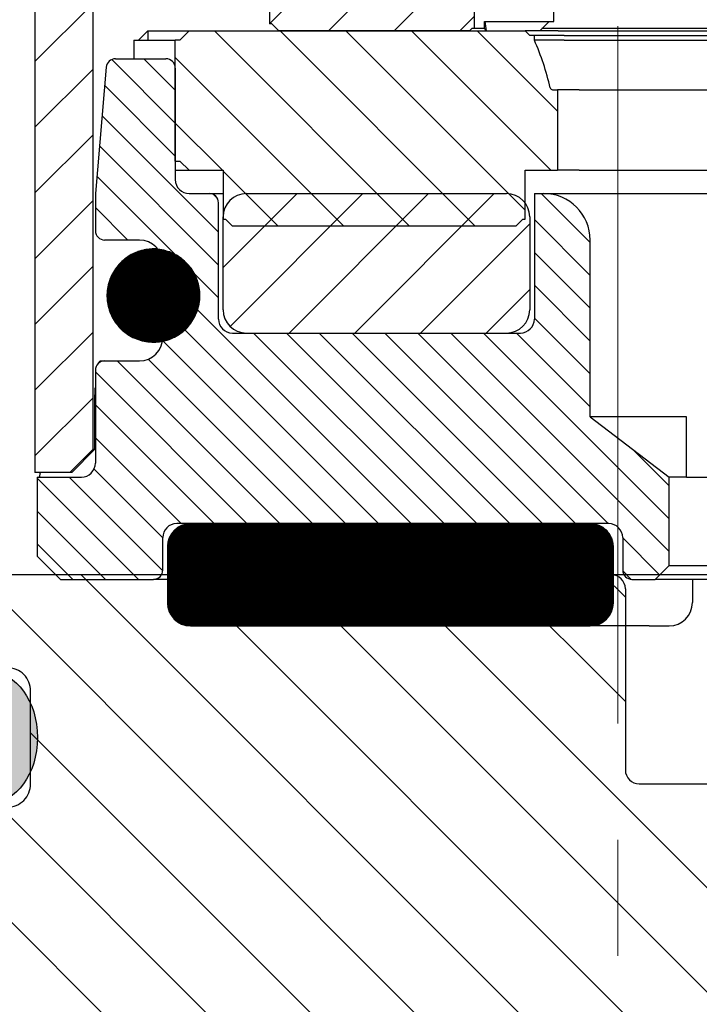
# Paper-space layout '布局1' of a CAD drawing. Extents: x -1663 to 512, y -38 to 536.
# Drawn here: x 399 to 414, y 327 to 348 of the extents above; entities that cross this region are included whole.
import ezdxf

# ---------------------------------------------------------------- set-up
doc = ezdxf.new("R2010")
doc.units = 0
doc.header["$LTSCALE"] = 2.5
for name, pattern in [('CENTER2', [1.125, 0.75, -0.125, 0.125, -0.125]), ('PHANTOM', [12.7, 6.35, -1.27, 1.27, -1.27, 1.27, -1.27]), ('PHANTOM2', [1.25, 0.625, -0.125, 0.125, -0.125, 0.125, -0.125])]:
    doc.linetypes.add(name, pattern=pattern)
doc.layers.get('0').update_dxf_attribs({"linetype": 'CONTINUOUS'})
for name, color, linetype, lineweight in [('AM_0', 7, 'CONTINUOUS', 25), ('AM_4', 7, 'PHANTOM2', 13), ('AM_5', 7, 'PHANTOM', 13), ('AM_6', 7, 'CONTINUOUS', 13), ('AM_8', 6, 'CONTINUOUS', 13)]:
    doc.layers.add(name, color=color, linetype=linetype, lineweight=lineweight)
pattern_1 = [(45, (0, 0), (-0.7071068, 0.7071068), [])]
pattern_2 = [(135, (0, 0), (-0.00707106781, -0.00707106781), [])]

# ---------------------------------------------------------------- blocks, each defined once
blk = doc.blocks.new('9A510Y')
at = {"layer": 'AM_8', "linetype": 'Continuous', "lineweight": 13}
h = blk.add_hatch(dxfattribs=at)
h.set_pattern_fill('ANSI31', color=6, scale=0.5, angle=90, style=0)
edge = h.paths.add_edge_path(flags=0)
edge.add_spline(control_points=[(1130.83, 614.777), (1130.854, 614.777), (1130.879, 614.78), (1130.903, 614.786), (1130.935, 614.794), (1130.967, 614.808), (1130.995, 614.827), (1131.023, 614.845), (1131.048, 614.869), (1131.068, 614.896), (1131.089, 614.922), (1131.105, 614.953), (1131.115, 614.985), (1131.125, 615.015), (1131.13, 615.046), (1131.13, 615.077)], knot_values=[0.000229, 0.000229, 0.000229, 0.000229, 0.000302, 0.000302, 0.000302, 0.000403, 0.000403, 0.000403, 0.000504, 0.000504, 0.000504, 0.000604, 0.000604, 0.000604, 0.000698, 0.000698, 0.000698, 0.000698], weights=[1, 1, 1, 1, 1, 1, 1, 1, 1, 1, 1, 1, 1, 1, 1, 1], degree=3, periodic=0)
edge.add_line((1131.13, 615.077), (1131.13, 618.977))
edge.add_spline(control_points=[(1131.13, 618.977), (1131.13, 618.994), (1131.131, 619.012), (1131.134, 619.029), (1131.138, 619.049), (1131.143, 619.07), (1131.151, 619.089), (1131.164, 619.12), (1131.182, 619.15), (1131.204, 619.175), (1131.226, 619.2), (1131.253, 619.222), (1131.282, 619.239), (1131.312, 619.255), (1131.344, 619.267), (1131.377, 619.273), (1131.394, 619.276), (1131.412, 619.277), (1131.43, 619.277)], knot_values=[0.00184, 0.00184, 0.00184, 0.00184, 0.001892, 0.001892, 0.001892, 0.001955, 0.001955, 0.001955, 0.002057, 0.002057, 0.002057, 0.002158, 0.002158, 0.002158, 0.00226, 0.00226, 0.00226, 0.002313, 0.002313, 0.002313, 0.002313], weights=[1, 1, 1, 1, 1, 1, 1, 1, 1, 1, 1, 1, 1, 1, 1, 1, 1, 1, 1], degree=3, periodic=0)
edge.add_line((1131.43, 619.277), (1132.93, 619.277))
edge.add_line((1132.93, 619.277), (1135.33, 619.277))
edge.add_spline(control_points=[(1135.33, 619.277), (1135.334, 619.277), (1135.338, 619.277), (1135.342, 619.277), (1135.398, 619.276), (1135.455, 619.265), (1135.507, 619.245), (1135.559, 619.225), (1135.609, 619.196), (1135.652, 619.16), (1135.695, 619.124), (1135.732, 619.08), (1135.76, 619.032), (1135.789, 618.984), (1135.809, 618.93), (1135.82, 618.875), (1135.827, 618.843), (1135.83, 618.81), (1135.83, 618.777)], knot_values=[0.000601, 0.000601, 0.000601, 0.000601, 0.000613, 0.000613, 0.000613, 0.000783, 0.000783, 0.000783, 0.000952, 0.000952, 0.000952, 0.001121, 0.001121, 0.001121, 0.001291, 0.001291, 0.001291, 0.001389, 0.001389, 0.001389, 0.001389], weights=[1, 1, 1, 1, 1, 1, 1, 1, 1, 1, 1, 1, 1, 1, 1, 1, 1, 1, 1], degree=3, periodic=0)
edge.add_line((1135.83, 618.777), (1135.83, 617.777))
edge.add_spline(control_points=[(1135.83, 617.777), (1135.83, 617.747), (1135.827, 617.716), (1135.821, 617.685), (1135.811, 617.63), (1135.791, 617.576), (1135.763, 617.528), (1135.735, 617.479), (1135.699, 617.435), (1135.656, 617.399), (1135.614, 617.362), (1135.564, 617.332), (1135.512, 617.312), (1135.46, 617.291), (1135.404, 617.28), (1135.348, 617.278), (1135.342, 617.277), (1135.336, 617.277), (1135.33, 617.277)], knot_values=[0.002045, 0.002045, 0.002045, 0.002045, 0.002137, 0.002137, 0.002137, 0.002307, 0.002307, 0.002307, 0.002476, 0.002476, 0.002476, 0.002645, 0.002645, 0.002645, 0.002815, 0.002815, 0.002815, 0.002833, 0.002833, 0.002833, 0.002833], weights=[1, 1, 1, 1, 1, 1, 1, 1, 1, 1, 1, 1, 1, 1, 1, 1, 1, 1, 1], degree=3, periodic=0)
edge.add_line((1135.33, 617.277), (1134.53, 617.277))
edge.add_spline(control_points=[(1134.53, 617.277), (1134.498, 617.277), (1134.466, 617.274), (1134.434, 617.268), (1134.379, 617.257), (1134.325, 617.237), (1134.277, 617.209), (1134.229, 617.18), (1134.185, 617.143), (1134.149, 617.101), (1134.112, 617.058), (1134.083, 617.009), (1134.063, 616.956), (1134.05, 616.924), (1134.041, 616.889), (1134.036, 616.855), (1134.032, 616.829), (1134.03, 616.803), (1134.03, 616.777)], knot_values=[0.002423, 0.002423, 0.002423, 0.002423, 0.002518, 0.002518, 0.002518, 0.002686, 0.002686, 0.002686, 0.002854, 0.002854, 0.002854, 0.003022, 0.003022, 0.003022, 0.003126, 0.003126, 0.003126, 0.003204, 0.003204, 0.003204, 0.003204], weights=[1, 1, 1, 1, 1, 1, 1, 1, 1, 1, 1, 1, 1, 1, 1, 1, 1, 1, 1], degree=3, periodic=0)
edge.add_line((1134.03, 616.777), (1134.03, 614.777))
edge.add_spline(control_points=[(1134.03, 614.777), (1134.03, 614.751), (1134.032, 614.725), (1134.036, 614.7), (1134.044, 614.644), (1134.063, 614.59), (1134.089, 614.541), (1134.116, 614.491), (1134.151, 614.446), (1134.192, 614.408), (1134.234, 614.37), (1134.282, 614.339), (1134.334, 614.317), (1134.385, 614.295), (1134.441, 614.282), (1134.497, 614.278), (1134.508, 614.278), (1134.519, 614.277), (1134.53, 614.277)], knot_values=[0.003049, 0.003049, 0.003049, 0.003049, 0.003126, 0.003126, 0.003126, 0.003294, 0.003294, 0.003294, 0.003462, 0.003462, 0.003462, 0.00363, 0.00363, 0.00363, 0.003798, 0.003798, 0.003798, 0.00383, 0.00383, 0.00383, 0.00383], weights=[1, 1, 1, 1, 1, 1, 1, 1, 1, 1, 1, 1, 1, 1, 1, 1, 1, 1, 1], degree=3, periodic=0)
edge.add_line((1134.53, 614.277), (1135.33, 614.277))
edge.add_spline(control_points=[(1135.33, 614.277), (1135.334, 614.277), (1135.338, 614.277), (1135.342, 614.277), (1135.398, 614.276), (1135.455, 614.265), (1135.507, 614.245), (1135.559, 614.225), (1135.609, 614.196), (1135.652, 614.16), (1135.695, 614.124), (1135.732, 614.08), (1135.76, 614.032), (1135.789, 613.984), (1135.809, 613.93), (1135.82, 613.875), (1135.827, 613.843), (1135.83, 613.81), (1135.83, 613.777)], knot_values=[0.000601, 0.000601, 0.000601, 0.000601, 0.000613, 0.000613, 0.000613, 0.000783, 0.000783, 0.000783, 0.000952, 0.000952, 0.000952, 0.001121, 0.001121, 0.001121, 0.001291, 0.001291, 0.001291, 0.001389, 0.001389, 0.001389, 0.001389], weights=[1, 1, 1, 1, 1, 1, 1, 1, 1, 1, 1, 1, 1, 1, 1, 1, 1, 1, 1], degree=3, periodic=0)
edge.add_line((1135.83, 613.777), (1135.83, 612.777))
edge.add_spline(control_points=[(1135.83, 612.777), (1135.83, 612.772), (1135.83, 612.768), (1135.83, 612.763), (1135.828, 612.707), (1135.817, 612.65), (1135.797, 612.598), (1135.785, 612.569), (1135.771, 612.541), (1135.755, 612.514)], knot_values=[0.001954, 0.001954, 0.001954, 0.001954, 0.001968, 0.001968, 0.001968, 0.002137, 0.002137, 0.002137, 0.002232, 0.002232, 0.002232, 0.002232], weights=[1, 1, 1, 1, 1, 1, 1, 1, 1, 1], degree=3, periodic=0)
edge.add_spline(control_points=[(1135.755, 612.514), (1135.731, 612.475), (1135.712, 612.433), (1135.699, 612.389), (1135.69, 612.355), (1135.683, 612.32), (1135.681, 612.285), (1135.68, 612.274), (1135.68, 612.262), (1135.68, 612.251)], knot_values=[0.002885, 0.002885, 0.002885, 0.002885, 0.003022, 0.003022, 0.003022, 0.003126, 0.003126, 0.003126, 0.003161, 0.003161, 0.003161, 0.003161], weights=[1, 1, 1, 1, 1, 1, 1, 1, 1, 1], degree=3, periodic=0)
edge.add_line((1135.68, 612.251), (1135.68, 604.577))
edge.add_spline(control_points=[(1135.68, 604.577), (1135.68, 604.571), (1135.68, 604.564), (1135.679, 604.558), (1135.677, 604.524), (1135.669, 604.491), (1135.656, 604.46), (1135.643, 604.429), (1135.624, 604.4), (1135.601, 604.375), (1135.579, 604.35), (1135.552, 604.329), (1135.522, 604.313), (1135.492, 604.297), (1135.46, 604.286), (1135.427, 604.281), (1135.411, 604.279), (1135.395, 604.277), (1135.38, 604.277)], knot_values=[0.001161, 0.001161, 0.001161, 0.001161, 0.001181, 0.001181, 0.001181, 0.001282, 0.001282, 0.001282, 0.001384, 0.001384, 0.001384, 0.001486, 0.001486, 0.001486, 0.001587, 0.001587, 0.001587, 0.001635, 0.001635, 0.001635, 0.001635], weights=[1, 1, 1, 1, 1, 1, 1, 1, 1, 1, 1, 1, 1, 1, 1, 1, 1, 1, 1], degree=3, periodic=0)
edge.add_line((1135.38, 604.277), (1128.43, 604.277))
edge.add_arc((1128.43, 603.777), 0.5, 90, 180)
edge.add_line((1127.93, 603.777), (1127.93, 602.777))
edge.add_arc((1127.63, 602.777), 0.3, 270, 360, ccw=False)
edge.add_line((1127.63, 602.477), (1116.436, 602.477))
edge.add_spline(control_points=[(1116.436, 602.477), (1116.404, 602.477), (1116.373, 602.478), (1116.341, 602.48)], knot_values=[0.002622, 0.002622, 0.002622, 0.002622, 0.002718, 0.002718, 0.002718, 0.002718], weights=[1, 1, 1, 1], degree=3, periodic=0)
edge.add_spline(control_points=[(1116.341, 602.48), (1116.193, 602.49), (1116.043, 602.514), (1115.903, 602.563), (1115.865, 602.576), (1115.828, 602.592), (1115.792, 602.61), (1115.749, 602.632), (1115.708, 602.657), (1115.672, 602.689), (1115.661, 602.699), (1115.65, 602.71), (1115.641, 602.722), (1115.631, 602.734), (1115.622, 602.747), (1115.617, 602.762), (1115.616, 602.767), (1115.614, 602.772), (1115.614, 602.777)], knot_values=[0.000028, 0.000028, 0.000028, 0.000028, 0.000474, 0.000474, 0.000474, 0.000593, 0.000593, 0.000593, 0.000735, 0.000735, 0.000735, 0.00078, 0.00078, 0.00078, 0.000826, 0.000826, 0.000826, 0.000842, 0.000842, 0.000842, 0.000842], weights=[1, 1, 1, 1, 1, 1, 1, 1, 1, 1, 1, 1, 1, 1, 1, 1, 1, 1, 1], degree=3, periodic=0)
edge.add_line((1115.614, 602.777), (1115.614, 603.777))
edge.add_spline(control_points=[(1115.614, 603.777), (1115.614, 603.828), (1115.604, 603.88), (1115.586, 603.927), (1115.569, 603.97), (1115.545, 604.011), (1115.516, 604.047), (1115.484, 604.086), (1115.446, 604.12), (1115.405, 604.149), (1115.344, 604.191), (1115.273, 604.222), (1115.201, 604.243), (1115.151, 604.257), (1115.099, 604.266), (1115.047, 604.271)], knot_values=[0, 0, 0, 0, 0.000153, 0.000153, 0.000153, 0.000291, 0.000291, 0.000291, 0.00044, 0.00044, 0.00044, 0.000665, 0.000665, 0.000665, 0.00082, 0.00082, 0.00082, 0.00082], weights=[1, 1, 1, 1, 1, 1, 1, 1, 1, 1, 1, 1, 1, 1, 1, 1], degree=3, periodic=0)
edge.add_spline(control_points=[(1115.047, 604.271), (1115.003, 604.275), (1114.958, 604.277), (1114.913, 604.277)], knot_values=[0.003242, 0.003242, 0.003242, 0.003242, 0.003378, 0.003378, 0.003378, 0.003378], weights=[1, 1, 1, 1], degree=3, periodic=0)
edge.add_line((1114.913, 604.277), (1107.48, 604.277))
edge.add_spline(control_points=[(1107.48, 604.277), (1107.453, 604.277), (1107.426, 604.281), (1107.4, 604.288), (1107.368, 604.297), (1107.337, 604.312), (1107.309, 604.331), (1107.292, 604.343), (1107.276, 604.357), (1107.261, 604.372), (1107.238, 604.396), (1107.219, 604.425), (1107.206, 604.456), (1107.192, 604.487), (1107.183, 604.52), (1107.181, 604.553), (1107.18, 604.561), (1107.18, 604.569), (1107.18, 604.577)], knot_values=[0.001709, 0.001709, 0.001709, 0.001709, 0.001791, 0.001791, 0.001791, 0.001892, 0.001892, 0.001892, 0.001955, 0.001955, 0.001955, 0.002057, 0.002057, 0.002057, 0.002158, 0.002158, 0.002158, 0.002182, 0.002182, 0.002182, 0.002182], weights=[1, 1, 1, 1, 1, 1, 1, 1, 1, 1, 1, 1, 1, 1, 1, 1, 1, 1, 1], degree=3, periodic=0)
edge.add_line((1107.18, 604.577), (1107.18, 612.251))
edge.add_spline(control_points=[(1107.18, 612.251), (1107.18, 612.262), (1107.179, 612.274), (1107.179, 612.285), (1107.175, 612.341), (1107.161, 612.397), (1107.139, 612.448), (1107.129, 612.471), (1107.118, 612.493), (1107.105, 612.514)], knot_values=[0.003092, 0.003092, 0.003092, 0.003092, 0.003126, 0.003126, 0.003126, 0.003294, 0.003294, 0.003294, 0.003368, 0.003368, 0.003368, 0.003368], weights=[1, 1, 1, 1, 1, 1, 1, 1, 1, 1], degree=3, periodic=0)
edge.add_spline(control_points=[(1107.105, 612.514), (1107.082, 612.551), (1107.064, 612.591), (1107.051, 612.632), (1107.037, 612.679), (1107.03, 612.728), (1107.03, 612.777)], knot_values=[0.000144, 0.000144, 0.000144, 0.000144, 0.000274, 0.000274, 0.000274, 0.000422, 0.000422, 0.000422, 0.000422], weights=[1, 1, 1, 1, 1, 1, 1], degree=3, periodic=0)
edge.add_line((1107.03, 612.777), (1107.03, 613.777))
edge.add_spline(control_points=[(1107.03, 613.777), (1107.03, 613.804), (1107.032, 613.83), (1107.036, 613.856), (1107.042, 613.891), (1107.051, 613.925), (1107.064, 613.958), (1107.084, 614.01), (1107.113, 614.059), (1107.15, 614.102), (1107.186, 614.145), (1107.23, 614.181), (1107.279, 614.21), (1107.327, 614.238), (1107.381, 614.258), (1107.436, 614.268), (1107.467, 614.274), (1107.498, 614.277), (1107.53, 614.277)], knot_values=[0.003074, 0.003074, 0.003074, 0.003074, 0.003154, 0.003154, 0.003154, 0.003259, 0.003259, 0.003259, 0.003428, 0.003428, 0.003428, 0.003597, 0.003597, 0.003597, 0.003767, 0.003767, 0.003767, 0.003862, 0.003862, 0.003862, 0.003862], weights=[1, 1, 1, 1, 1, 1, 1, 1, 1, 1, 1, 1, 1, 1, 1, 1, 1, 1, 1], degree=3, periodic=0)
edge.add_line((1107.53, 614.277), (1108.33, 614.277))
edge.add_spline(control_points=[(1108.33, 614.277), (1108.384, 614.277), (1108.439, 614.286), (1108.49, 614.304), (1108.543, 614.322), (1108.594, 614.349), (1108.638, 614.384), (1108.682, 614.418), (1108.721, 614.461), (1108.751, 614.508), (1108.781, 614.555), (1108.804, 614.608), (1108.816, 614.662), (1108.825, 614.7), (1108.83, 614.739), (1108.83, 614.777)], knot_values=[0.000509, 0.000509, 0.000509, 0.000509, 0.000672, 0.000672, 0.000672, 0.000839, 0.000839, 0.000839, 0.001007, 0.001007, 0.001007, 0.001175, 0.001175, 0.001175, 0.001291, 0.001291, 0.001291, 0.001291], weights=[1, 1, 1, 1, 1, 1, 1, 1, 1, 1, 1, 1, 1, 1, 1, 1], degree=3, periodic=0)
edge.add_line((1108.83, 614.777), (1108.83, 616.777))
edge.add_spline(control_points=[(1108.83, 616.777), (1108.83, 616.787), (1108.83, 616.796), (1108.829, 616.806), (1108.826, 616.861), (1108.813, 616.918), (1108.792, 616.969), (1108.77, 617.021), (1108.739, 617.07), (1108.702, 617.111), (1108.665, 617.153), (1108.62, 617.189), (1108.57, 617.216), (1108.521, 617.243), (1108.467, 617.261), (1108.412, 617.271), (1108.385, 617.275), (1108.357, 617.277), (1108.33, 617.277)], knot_values=[0.001651, 0.001651, 0.001651, 0.001651, 0.001679, 0.001679, 0.001679, 0.001847, 0.001847, 0.001847, 0.002015, 0.002015, 0.002015, 0.002183, 0.002183, 0.002183, 0.00235, 0.00235, 0.00235, 0.002432, 0.002432, 0.002432, 0.002432], weights=[1, 1, 1, 1, 1, 1, 1, 1, 1, 1, 1, 1, 1, 1, 1, 1, 1, 1, 1], degree=3, periodic=0)
edge.add_line((1108.33, 617.277), (1107.53, 617.277))
edge.add_spline(control_points=[(1107.53, 617.277), (1107.519, 617.277), (1107.509, 617.278), (1107.499, 617.278), (1107.443, 617.282), (1107.387, 617.295), (1107.335, 617.317), (1107.284, 617.339), (1107.235, 617.37), (1107.194, 617.407), (1107.152, 617.445), (1107.117, 617.49), (1107.09, 617.539), (1107.064, 617.588), (1107.045, 617.643), (1107.036, 617.698), (1107.032, 617.724), (1107.03, 617.751), (1107.03, 617.777)], knot_values=[0.002445, 0.002445, 0.002445, 0.002445, 0.002476, 0.002476, 0.002476, 0.002645, 0.002645, 0.002645, 0.002815, 0.002815, 0.002815, 0.002984, 0.002984, 0.002984, 0.003154, 0.003154, 0.003154, 0.003233, 0.003233, 0.003233, 0.003233], weights=[1, 1, 1, 1, 1, 1, 1, 1, 1, 1, 1, 1, 1, 1, 1, 1, 1, 1, 1], degree=3, periodic=0)
edge.add_line((1107.03, 617.777), (1107.03, 618.777))
edge.add_spline(control_points=[(1107.03, 618.777), (1107.03, 618.804), (1107.032, 618.83), (1107.036, 618.856), (1107.042, 618.891), (1107.051, 618.925), (1107.064, 618.958), (1107.084, 619.01), (1107.113, 619.059), (1107.15, 619.102), (1107.186, 619.145), (1107.23, 619.181), (1107.279, 619.21), (1107.327, 619.238), (1107.381, 619.258), (1107.436, 619.268), (1107.467, 619.274), (1107.498, 619.277), (1107.53, 619.277)], knot_values=[0.003074, 0.003074, 0.003074, 0.003074, 0.003154, 0.003154, 0.003154, 0.003259, 0.003259, 0.003259, 0.003428, 0.003428, 0.003428, 0.003597, 0.003597, 0.003597, 0.003767, 0.003767, 0.003767, 0.003862, 0.003862, 0.003862, 0.003862], weights=[1, 1, 1, 1, 1, 1, 1, 1, 1, 1, 1, 1, 1, 1, 1, 1, 1, 1, 1], degree=3, periodic=0)
edge.add_line((1107.53, 619.277), (1111.83, 619.277))
edge.add_line((1111.83, 619.277), (1121.33, 619.277))
edge.add_spline(control_points=[(1121.33, 619.277), (1121.361, 619.277), (1121.392, 619.272), (1121.421, 619.263), (1121.453, 619.253), (1121.484, 619.237), (1121.511, 619.217), (1121.537, 619.197), (1121.561, 619.171), (1121.58, 619.143), (1121.598, 619.115), (1121.612, 619.084), (1121.621, 619.051), (1121.627, 619.027), (1121.63, 619.002), (1121.63, 618.977)], knot_values=[0.000173, 0.000173, 0.000173, 0.000173, 0.000266, 0.000266, 0.000266, 0.000368, 0.000368, 0.000368, 0.00047, 0.00047, 0.00047, 0.000571, 0.000571, 0.000571, 0.000646, 0.000646, 0.000646, 0.000646], weights=[1, 1, 1, 1, 1, 1, 1, 1, 1, 1, 1, 1, 1, 1, 1, 1], degree=3, periodic=0)
edge.add_line((1121.63, 618.977), (1121.63, 615.077))
edge.add_spline(control_points=[(1121.63, 615.077), (1121.63, 615.076), (1121.63, 615.074), (1121.63, 615.072), (1121.631, 615.039), (1121.637, 615.005), (1121.649, 614.973), (1121.656, 614.954), (1121.665, 614.935), (1121.676, 614.917), (1121.694, 614.888), (1121.718, 614.863), (1121.744, 614.842), (1121.77, 614.821), (1121.801, 614.805), (1121.832, 614.794), (1121.863, 614.783), (1121.897, 614.777), (1121.93, 614.777)], knot_values=[0.001708, 0.001708, 0.001708, 0.001708, 0.001712, 0.001712, 0.001712, 0.001813, 0.001813, 0.001813, 0.001876, 0.001876, 0.001876, 0.001976, 0.001976, 0.001976, 0.002077, 0.002077, 0.002077, 0.002176, 0.002176, 0.002176, 0.002176], weights=[1, 1, 1, 1, 1, 1, 1, 1, 1, 1, 1, 1, 1, 1, 1, 1, 1, 1, 1], degree=3, periodic=0)
edge.add_line((1121.93, 614.777), (1130.83, 614.777))
at = {"layer": 'AM_0', "color": 7, "linetype": 'Continuous', "lineweight": 25}
for p, q in [((1111.83, 619.277), (1107.53, 619.277)), ((1121.33, 619.277), (1111.83, 619.277)), ((1125.93, 619.277), (1121.33, 619.277)), ((1121.63, 618.977), (1121.63, 615.077)), ((1108.83, 614.777), (1108.83, 616.777)), ((1121.93, 614.777), (1130.83, 614.777))]:
    blk.add_line(p, q, dxfattribs=at)
for points in [[(1121.63, 618.977), (1121.63, 619.056), (1121.597, 619.134), (1121.487, 619.245), (1121.409, 619.277), (1121.33, 619.277)], [(1108.83, 616.777), (1108.83, 616.908), (1108.776, 617.038), (1108.591, 617.224), (1108.46, 617.277), (1108.33, 617.277)], [(1121.63, 615.077), (1121.63, 614.998), (1121.663, 614.92), (1121.773, 614.81), (1121.851, 614.777), (1121.93, 614.777)], [(1108.33, 614.277), (1108.462, 614.277), (1108.591, 614.332), (1108.776, 614.516), (1108.83, 614.647), (1108.83, 614.777)]]:
    blk.add_open_spline(points, degree=3, knots=[0, 0, 0, 0, 0.5, 0.5, 1, 1, 1, 1], dxfattribs=at)
blk = doc.blocks.new('9b485euy')
at = {"layer": 'AM_5', "ltscale": 4}
h = blk.add_hatch(color=256, dxfattribs=at)
h.dxf.hatch_style = 1
edge = h.paths.add_edge_path()
edge.add_ellipse((1080.042, 606.951), major_axis=(0, 1.413), ratio=0.723593, start_angle=0, end_angle=360)
edge = h.paths.add_edge_path()
edge.add_ellipse((1107.008, 606.951), major_axis=(0, 1.449), ratio=0.698198, start_angle=0, end_angle=360, ccw=False)
at = {"layer": 'AM_0', "ltscale": 4}
blk.add_ellipse((1080.042, 606.951), major_axis=(0, 1.413), ratio=0.723593, dxfattribs=at)
blk = doc.blocks.new('9b2119y')
at = {"layer": 'AM_8', "lineweight": 13, "ltscale": 4}
h = blk.add_hatch(dxfattribs=at)
h.set_pattern_fill('_U', color=6, angle=45, style=0, pattern_type=0)
h.set_pattern_definition(pattern_1)
edge = h.paths.add_edge_path(flags=0)
edge.add_arc((724.25, 385.823), 0.3, 90, 180)
edge.add_line((723.95, 385.823), (723.95, 384.823))
edge.add_arc((724.15, 384.823), 0.2, 180, 270)
edge.add_line((724.15, 384.623), (724.85, 384.623))
edge.add_arc((724.85, 384.123), 0.5, 0, 90, ccw=False)
edge.add_line((725.35, 384.123), (725.35, 382.523))
edge.add_arc((724.85, 382.523), 0.5, 270, 360, ccw=False)
edge.add_line((724.85, 382.023), (724.15, 382.023))
edge.add_arc((724.15, 381.823), 0.2, 90, 180)
edge.add_line((723.95, 381.823), (723.95, 364.123))
edge.add_line((723.95, 364.123), (724.7, 364.123))
edge.add_line((724.7, 364.123), (725.2, 364.623))
edge.add_line((725.2, 364.623), (725.2, 380.723))
edge.add_arc((725.5, 380.723), 0.3, 90, 180, ccw=False)
edge.add_line((725.5, 381.023), (726.2, 381.023))
edge.add_line((726.2, 381.023), (726.5, 381.323))
edge.add_line((726.5, 381.323), (726.5, 383.923))
edge.add_arc((726.8, 383.923), 0.3, 90, 180, ccw=False)
edge.add_line((726.8, 384.223), (727.785, 384.223))
edge.add_line((727.785, 384.223), (728.197, 384.635))
edge.add_arc((727.985, 384.847), 0.3, 315, 360)
edge.add_line((728.285, 384.847), (728.285, 394.223))
edge.add_line((728.285, 394.223), (726.95, 394.223))
edge.add_arc((726.95, 393.923), 0.3, 90, 180)
edge.add_line((726.65, 393.923), (726.65, 386.423))
edge.add_arc((726.35, 386.423), 0.3, 270, 360, ccw=False)
edge.add_line((726.35, 386.123), (724.25, 386.123))
h = blk.add_hatch(dxfattribs=at)
h.set_pattern_fill('_U', color=6, angle=45, style=0, pattern_type=0)
h.set_pattern_definition(pattern_1)
edge = h.paths.add_edge_path(flags=0)
edge.add_line((734.73, 378.123), (743.7, 378.123))
edge.add_arc((743.7, 377.623), 0.5, 0, 90, ccw=False)
edge.add_line((744.2, 377.623), (744.2, 373.673))
edge.add_line((744.2, 373.673), (744.25, 373.673))
edge.add_line((744.25, 373.673), (744.3, 373.623))
edge.add_line((744.3, 373.623), (747.3, 373.623))
edge.add_line((747.3, 373.623), (747.45, 373.773))
edge.add_line((747.45, 373.773), (747.5, 373.773))
edge.add_line((747.5, 373.773), (747.5, 378.823))
edge.add_line((747.5, 378.823), (747.4, 378.823))
edge.add_line((747.4, 378.823), (747.1, 379.123))
edge.add_line((747.1, 379.123), (731.6, 379.123))
edge.add_line((731.6, 379.123), (731.3, 378.823))
edge.add_line((731.3, 378.823), (731.2, 378.823))
edge.add_line((731.2, 378.823), (731.2, 377.273))
edge.add_arc((731.05, 377.273), 0.15, 270, 360, ccw=False)
edge.add_line((731.05, 377.123), (729.3, 377.123))
edge.add_line((729.3, 377.123), (729.1, 376.923))
edge.add_line((729.1, 376.923), (729, 376.923))
edge.add_line((729, 376.923), (729, 373.773))
edge.add_line((729, 373.773), (729.05, 373.773))
edge.add_line((729.05, 373.773), (729.2, 373.623))
edge.add_line((729.2, 373.623), (733.3, 373.623))
edge.add_line((733.3, 373.623), (733.35, 373.673))
edge.add_line((733.35, 373.673), (733.4, 373.673))
edge.add_line((733.4, 373.673), (733.4, 377.623))
edge.add_arc((733.9, 377.623), 0.5, 143.7823, 180, ccw=False)
edge.add_spline(control_points=[(733.496, 377.918), (733.507, 377.933), (733.518, 377.946), (733.531, 377.959), (733.561, 377.99), (733.598, 378.016), (733.638, 378.033), (733.667, 378.045), (733.698, 378.053), (733.73, 378.056), (733.739, 378.056), (733.747, 378.057), (733.756, 378.057)], knot_values=[0.000079, 0.000079, 0.000079, 0.000079, 0.000132, 0.000132, 0.000132, 0.000262, 0.000262, 0.000262, 0.000357, 0.000357, 0.000357, 0.000382, 0.000382, 0.000382, 0.000382], weights=[1, 1, 1, 1, 1, 1, 1, 1, 1, 1, 1, 1, 1], degree=3, periodic=0)
edge.add_spline(control_points=[(733.756, 378.057), (734.081, 378.049), (734.405, 378.123), (734.73, 378.123)], knot_values=[0.000026, 0.000026, 0.000026, 0.000026, 0.001002, 0.001002, 0.001002, 0.001002], weights=[1, 1, 1, 1], degree=3, periodic=0)
h = blk.add_hatch(dxfattribs=at)
h.set_pattern_fill('_U', color=6, angle=135, style=0, pattern_type=0)
h.set_pattern_definition([(135, (0, 0), (-0.7071068, -0.7071068), [])])
edge = h.paths.add_edge_path(flags=0)
edge.add_line((734.5, 373.623), (727.27, 373.623))
edge.add_line((727.27, 373.623), (727.07, 373.423))
edge.add_line((727.07, 373.423), (726.97, 373.423))
edge.add_line((726.97, 373.423), (726.97, 370.823))
edge.add_line((726.97, 370.823), (727.07, 370.823))
edge.add_line((727.07, 370.823), (727.27, 370.623))
edge.add_line((727.27, 370.623), (728, 370.623))
edge.add_line((728, 370.623), (728, 369.573))
edge.add_line((728, 369.573), (728.05, 369.573))
edge.add_line((728.05, 369.573), (728.2, 369.423))
edge.add_line((728.2, 369.423), (734.3, 369.423))
edge.add_line((734.3, 369.423), (734.45, 369.573))
edge.add_line((734.45, 369.573), (734.5, 369.573))
edge.add_line((734.5, 369.573), (734.5, 370.623))
edge.add_line((734.5, 370.623), (735.2, 370.623))
edge.add_line((735.2, 370.623), (735.2, 372.358))
edge.add_line((735.2, 372.358), (735.09, 372.358))
edge.add_arc((735.09, 372.408), 0.05, 193.2166, 270, ccw=False)
edge.add_arc((729.2, 371.025), 6, 13.2166, 23.5565)
edge.add_line((734.7, 373.423), (734.7, 373.523))
edge.add_line((734.7, 373.523), (734.6, 373.523))
edge.add_line((734.6, 373.523), (734.5, 373.623))
h = blk.add_hatch(dxfattribs=at)
h.set_pattern_fill('_U', color=6, scale=0.5, angle=135, style=0, pattern_type=0)
h.set_pattern_definition([(135, (0, 0), (-0.3535534, -0.3535534), [])])
edge = h.paths.add_edge_path(flags=0)
edge.add_line((726.7, 368.623), (726.7, 367.023))
edge.add_arc((726.2, 367.023), 0.5, 270, 360, ccw=False)
edge.add_line((726.2, 366.523), (725.45, 366.523))
edge.add_arc((725.45, 366.323), 0.2, 90, 180)
edge.add_line((725.25, 366.323), (725.25, 364.323))
edge.add_arc((724.95, 364.323), 0.3, 270, 360, ccw=False)
edge.add_line((724.95, 364.023), (724, 364.023))
edge.add_line((724, 364.023), (724, 362.323))
edge.add_line((724, 362.323), (724.5, 361.823))
edge.add_line((724.5, 361.823), (726.5, 361.823))
edge.add_arc((726.5, 362.023), 0.2, 270, 360)
edge.add_line((726.7, 362.023), (726.7, 362.723))
edge.add_arc((727, 362.723), 0.3, 90, 180, ccw=False)
edge.add_line((727, 363.023), (736.3, 363.023))
edge.add_arc((736.3, 362.723), 0.3, 0, 90, ccw=False)
edge.add_line((736.6, 362.723), (736.6, 362.023))
edge.add_arc((736.8, 362.023), 0.2, 180, 270)
edge.add_line((736.8, 361.823), (737.3, 361.823))
edge.add_line((737.3, 361.823), (737.6, 362.123))
edge.add_line((737.6, 362.123), (737.6, 364.023))
edge.add_line((737.6, 364.023), (735.9, 365.323))
edge.add_line((735.9, 365.323), (735.9, 369.123))
edge.add_arc((734.9, 369.123), 1, 0, 90)
edge.add_line((734.9, 370.123), (734.7, 370.123))
edge.add_line((734.7, 370.123), (734.7, 367.423))
edge.add_arc((734.4, 367.423), 0.3, 270, 360, ccw=False)
edge.add_line((734.4, 367.123), (728.2, 367.123))
edge.add_arc((728.2, 367.423), 0.3, 180, 270, ccw=False)
edge.add_line((727.9, 367.423), (727.9, 369.923))
edge.add_arc((727.7, 369.923), 0.2, 0, 90)
edge.add_line((727.7, 370.123), (727.27, 370.123))
edge.add_arc((727.27, 370.423), 0.3, 180, 270, ccw=False)
edge.add_line((726.97, 370.423), (726.97, 372.823))
edge.add_arc((726.77, 372.823), 0.2, 0, 90)
edge.add_line((726.77, 373.023), (725.683, 373.023))
edge.add_arc((725.683, 372.823), 0.2, 90, 175.0729)
edge.add_line((725.484, 372.84), (725.25, 370.123))
edge.add_line((725.25, 370.123), (725.25, 369.323))
edge.add_arc((725.45, 369.323), 0.2, 180, 270)
edge.add_line((725.45, 369.123), (726.2, 369.123))
edge.add_arc((726.2, 368.623), 0.5, 0, 90, ccw=False)
h = blk.add_hatch(dxfattribs=at)
h.set_pattern_fill('_U', color=6, angle=45, style=0, pattern_type=0)
h.set_pattern_definition(pattern_1)
edge = h.paths.add_edge_path(flags=0)
edge.add_arc((734.1, 367.623), 0.5, 270, 360)
edge.add_line((734.6, 367.623), (734.6, 369.623))
edge.add_arc((734.1, 369.623), 0.5, 0, 90)
edge.add_line((734.1, 370.123), (728.5, 370.123))
edge.add_arc((728.5, 369.623), 0.5, 90, 180)
edge.add_line((728, 369.623), (728, 367.623))
edge.add_arc((728.5, 367.623), 0.5, 180, 270)
edge.add_line((728.5, 367.123), (734.1, 367.123))
at = {"layer": 'AM_8', "lineweight": 25, "ltscale": 4}
h = blk.add_hatch(dxfattribs=at)
h.set_pattern_fill('_U', scale=0.01, angle=135, style=0, pattern_type=0)
h.set_pattern_definition(pattern_2)
edge = h.paths.add_edge_path(flags=0)
edge.add_spline(control_points=[(727.443, 367.593), (727.466, 367.659), (727.483, 367.728), (727.492, 367.798), (727.506, 367.909), (727.502, 368.024), (727.479, 368.133), (727.456, 368.243), (727.414, 368.35), (727.356, 368.446), (727.298, 368.541), (727.222, 368.628), (727.136, 368.7), (727.05, 368.771), (726.95, 368.828), (726.845, 368.867), (726.74, 368.905), (726.626, 368.926), (726.514, 368.928), (726.403, 368.929), (726.289, 368.911), (726.183, 368.876), (726.077, 368.84), (725.975, 368.786), (725.887, 368.717), (725.798, 368.649), (725.721, 368.564), (725.66, 368.47), (725.599, 368.376), (725.554, 368.27), (725.528, 368.161), (725.502, 368.052), (725.494, 367.937), (725.505, 367.826), (725.517, 367.715), (725.548, 367.604), (725.595, 367.502), (725.643, 367.401), (725.709, 367.307), (725.787, 367.227), (725.865, 367.147), (725.959, 367.08), (726.059, 367.03), (726.16, 366.981), (726.27, 366.948), (726.381, 366.935), (726.492, 366.921), (726.607, 366.927), (726.717, 366.951), (726.826, 366.975), (726.932, 367.019), (727.028, 367.078), (727.123, 367.137), (727.209, 367.213), (727.279, 367.3), (727.349, 367.387), (727.405, 367.488), (727.443, 367.593)], knot_values=[0, 0, 0, 0, 0.00021, 0.00021, 0.00021, 0.000549, 0.000549, 0.000549, 0.000888, 0.000888, 0.000888, 0.001226, 0.001226, 0.001226, 0.001565, 0.001565, 0.001565, 0.001904, 0.001904, 0.001904, 0.002243, 0.002243, 0.002243, 0.002581, 0.002581, 0.002581, 0.00292, 0.00292, 0.00292, 0.003259, 0.003259, 0.003259, 0.003598, 0.003598, 0.003598, 0.003936, 0.003936, 0.003936, 0.004275, 0.004275, 0.004275, 0.004614, 0.004614, 0.004614, 0.004953, 0.004953, 0.004953, 0.005291, 0.005291, 0.005291, 0.00563, 0.00563, 0.00563, 0.005969, 0.005969, 0.005969, 0.006307, 0.006307, 0.006307, 0.006307], weights=[1, 1, 1, 1, 1, 1, 1, 1, 1, 1, 1, 1, 1, 1, 1, 1, 1, 1, 1, 1, 1, 1, 1, 1, 1, 1, 1, 1, 1, 1, 1, 1, 1, 1, 1, 1, 1, 1, 1, 1, 1, 1, 1, 1, 1, 1, 1, 1, 1, 1, 1, 1, 1, 1, 1, 1, 1, 1], degree=3, periodic=0)
h = blk.add_hatch(dxfattribs=at)
h.set_pattern_fill('_U', scale=0.01, angle=135, style=0, pattern_type=0)
h.set_pattern_definition(pattern_2)
edge = h.paths.add_edge_path(flags=0)
edge.add_arc((735.9, 361.323), 0.5, 270, 360)
edge.add_line((736.4, 361.323), (736.4, 362.523))
edge.add_arc((735.9, 362.523), 0.5, 0, 90)
edge.add_line((735.9, 363.023), (727.3, 363.023))
edge.add_arc((727.3, 362.523), 0.5, 90, 180)
edge.add_line((726.8, 362.523), (726.8, 361.323))
edge.add_arc((727.3, 361.323), 0.5, 180, 270)
edge.add_line((727.3, 360.823), (735.9, 360.823))
at = {"color": 7, "linetype": 'Continuous', "lineweight": 25}
for p, q in [((723.95, 381.823), (723.95, 364.123)), ((725.2, 364.623), (725.2, 380.723)), ((733.4, 377.623), (733.4, 373.673)), ((735.115, 373.823), (735.115, 377.623)), ((729, 376.923), (729, 373.773)), ((729.05, 373.773), (729, 373.773)), ((729.05, 373.773), (729.2, 373.623)), ((733.3, 373.623), (733.35, 373.673)), ((733.4, 373.673), (733.35, 373.673)), ((733.401, 373.673), (733.4, 373.673)), ((733.629, 373.673), (733.401, 373.673)), ((733.629, 373.673), (733.629, 373.823)), ((733.629, 373.823), (735.115, 373.823)), ((733.636, 373.673), (733.629, 373.673)), ((733.636, 373.673), (733.643, 373.623)), ((733.672, 373.623), (733.643, 373.823)), ((734.815, 373.623), (735.015, 373.823)), ((739.869, 373.673), (734.859, 373.673)), ((726.38, 373.623), (726.18, 373.423)), ((726.38, 373.623), (726.38, 373.423)), ((726.38, 373.623), (726.67, 373.623)), ((726.67, 373.623), (727.27, 373.623)), ((727.07, 373.423), (727.27, 373.623)), ((727.27, 373.623), (734.5, 373.623)), ((733.3, 373.623), (729.2, 373.623)), ((734.6, 373.523), (734.5, 373.623)), ((735.214, 373.623), (734.5, 373.623)), ((734.7, 373.523), (734.6, 373.523)), ((734.7, 373.423), (734.7, 373.523)), ((735.343, 373.523), (734.7, 373.523)), ((735.214, 373.623), (740.292, 373.623)), ((735.343, 373.523), (740.292, 373.523)), ((726.08, 373.423), (726.08, 373.023)), ((726.08, 373.423), (726.38, 373.423)), ((726.38, 373.423), (726.67, 373.423)), ((726.67, 373.423), (726.97, 373.423)), ((727.07, 373.423), (726.97, 373.423)), ((726.97, 370.823), (726.97, 373.423)), ((735.343, 373.423), (734.7, 373.423)), ((735.343, 373.423), (740.292, 373.423)), ((725.683, 373.023), (726.77, 373.023)), ((725.484, 372.84), (725.25, 370.123)), ((726.97, 372.823), (726.97, 370.423)), ((735.09, 372.358), (735.2, 372.358)), ((735.2, 372.358), (735.2, 370.623)), ((735.664, 372.358), (735.2, 372.358)), ((735.664, 372.358), (740.292, 372.358)), ((726.97, 370.823), (727.07, 370.823)), ((727.27, 370.623), (727.07, 370.823)), ((726.97, 370.623), (727.27, 370.623)), ((727.27, 370.623), (728, 370.623)), ((728, 370.623), (728, 369.573)), ((734.5, 369.573), (734.5, 370.623)), ((734.5, 370.623), (735.2, 370.623)), ((735.664, 370.623), (735.2, 370.623)), ((735.664, 370.623), (740.292, 370.623)), ((725.25, 370.123), (725.25, 369.323)), ((727.27, 370.123), (727.7, 370.123)), ((727.7, 370.123), (728, 370.123)), ((728.5, 370.123), (734.1, 370.123)), ((734.7, 370.123), (734.7, 367.423)), ((734.7, 370.123), (734.9, 370.123)), ((734.9, 370.123), (735.471, 370.123)), ((735.471, 370.123), (739.092, 370.123)), ((727.9, 367.423), (727.9, 369.923)), ((728, 367.623), (728, 369.623)), ((734.6, 369.623), (734.6, 367.623)), ((728, 369.573), (728.05, 369.573)), ((728.2, 369.423), (728.05, 369.573)), ((734.3, 369.423), (728.2, 369.423)), ((734.3, 369.423), (734.45, 369.573)), ((734.45, 369.573), (734.5, 369.573)), ((726.2, 369.123), (725.45, 369.123)), ((735.9, 365.323), (735.9, 369.123)), ((726.7, 367.023), (726.7, 368.623)), ((728.2, 367.123), (734.4, 367.123)), ((728.5, 367.123), (734.1, 367.123)), ((725.363, 366.523), (725.45, 366.523)), ((725.45, 366.523), (726.2, 366.523)), ((725.25, 366.323), (725.25, 364.323)), ((725.24, 364.623), (725.24, 365.523)), ((735.9, 365.323), (737.6, 364.023)), ((737.975, 364.023), (737.975, 365.323)), ((725.2, 364.623), (724.7, 364.123)), ((724.742, 364.123), (725.24, 364.623)), ((725.2, 364.623), (725.24, 364.623)), ((724.7, 364.123), (723.95, 364.123)), ((724.742, 364.123), (724.7, 364.123)), ((724, 364.023), (724, 362.323)), ((724, 364.023), (724.95, 364.023)), ((737.975, 364.023), (737.6, 364.023)), ((737.6, 362.123), (737.6, 364.023)), ((737.975, 364.023), (739.252, 364.023)), ((736.3, 363.023), (727, 363.023)), ((727.3, 363.023), (735.9, 363.023)), ((726.7, 362.023), (726.7, 362.723)), ((736.6, 362.723), (736.6, 362.023)), ((726.8, 362.523), (726.8, 361.323)), ((736.4, 361.323), (736.4, 362.523)), ((724.5, 361.823), (724, 362.323)), ((737.6, 362.123), (737.3, 361.823)), ((737.6, 362.123), (738.836, 362.123)), ((724.5, 361.823), (726.5, 361.823)), ((726.8, 361.823), (726.5, 361.823)), ((736.8, 361.823), (737.3, 361.823)), ((738.645, 361.823), (737.3, 361.823)), ((738.1, 361.823), (738.1, 361.323)), ((727.3, 360.823), (735.9, 360.823)), ((737.168, 360.823), (735.9, 360.823)), ((737.168, 360.823), (737.6, 360.823))]:
    blk.add_line(p, q, dxfattribs=at)
for centre, radius, start, end in [((729.2, 371.025), 6, 13.2166, 23.5565), ((725.683, 372.823), 0.2, 90, 175.0729), ((726.77, 372.823), 0.2, 0, 90), ((735.09, 372.408), 0.05, 193.2166, 270), ((727.27, 370.423), 0.3, 180, 270), ((727.7, 369.923), 0.2, 0, 90), ((728.5, 369.623), 0.5, 90, 180), ((734.1, 369.623), 0.5, 0, 90), ((734.9, 369.123), 1, 0, 90), ((725.45, 369.323), 0.2, 180, 270), ((726.2, 368.623), 0.5, 0, 90), ((728.5, 367.623), 0.5, 180, 270), ((734.1, 367.623), 0.5, 270, 0), ((728.2, 367.423), 0.3, 180, 270), ((734.4, 367.423), 0.3, 270, 0), ((726.2, 367.023), 0.5, 270, 0), ((725.45, 366.323), 0.2, 90, 180), ((724.95, 364.323), 0.3, 270, 0), ((727, 362.723), 0.3, 90, 180), ((727.3, 362.523), 0.5, 90, 180), ((735.9, 362.523), 0.5, 0, 90), ((736.3, 362.723), 0.3, 0, 90), ((726.5, 362.023), 0.2, 270, 0), ((736.8, 362.023), 0.2, 180, 270), ((727.3, 361.323), 0.5, 180, 270), ((735.9, 361.323), 0.5, 270, 0), ((737.6, 361.323), 0.5, 270, 0)]:
    blk.add_arc(centre, radius, start, end, dxfattribs=at)
for points, knots in [([(727.443, 367.593), (727.395, 367.491), (727.299, 367.286), (727.036, 367.062), (726.721, 366.932), (726.379, 366.916), (726.051, 367.013), (725.773, 367.213), (725.578, 367.494), (725.486, 367.824), (725.509, 368.166), (725.644, 368.48), (725.875, 368.733), (726.177, 368.894), (726.515, 368.947), (726.851, 368.884), (727.148, 368.714), (727.372, 368.455), (727.497, 368.138), (727.512, 367.836), (727.462, 367.661), (727.443, 367.593)], [0, 0, 0, 0, 0.053682, 0.107364, 0.161047, 0.214733, 0.268424, 0.322118, 0.375813, 0.429506, 0.483195, 0.536882, 0.590565, 0.644248, 0.697933, 0.751621, 0.805313, 0.859008, 0.912704, 0.966396, 1, 1, 1, 1]), ([(726.579, 368.939), (726.579, 368.939), (726.52, 368.937), (726.477, 368.934), (726.385, 368.925), (726.313, 368.913), (726.226, 368.893), (726.115, 368.855), (726, 368.801), (725.93, 368.747), (725.899, 368.724)], [0, 0, 0, 0, 0.002235, 0.460135, 0.613792, 0.705933, 0.777358, 0.849243, 0.935278, 1, 1, 1, 1]), ([(725.795, 367.221), (725.799, 367.217), (725.831, 367.178), (725.872, 367.15), (725.908, 367.125)], [0, 0, 0, 0, 0.128402, 1, 1, 1, 1]), ([(726.684, 366.947), (726.676, 366.946), (726.647, 366.941), (726.627, 366.939), (726.616, 366.938), (726.631, 366.939), (726.664, 366.941), (726.683, 366.941)], [0, 0, 0, 0, 0.057617, 0.189392, 0.374821, 0.641239, 1, 1, 1, 1]), ([(725.318, 366.471), (725.323, 366.483), (725.336, 366.517), (725.353, 366.52), (725.363, 366.523)], [0, 0, 0, 0, 0.368005, 1, 1, 1, 1]), ([(725.24, 365.523), (725.24, 365.659), (725.24, 365.814), (725.249, 365.937), (725.25, 365.951)], [0, 0, 0, 0, 0.882087, 1, 1, 1, 1]), ([(724.04, 364.023), (724.045, 364.028), (724.054, 364.036), (724.063, 364.095), (724.067, 364.123)], [0, 0, 0, 0, 0.533561, 1, 1, 1, 1])]:
    blk.add_open_spline(points, degree=3, knots=knots, dxfattribs=at)
for points in [[(736.114, 365.323), (736.081, 365.323), (736.021, 365.323), (735.952, 365.323), (735.909, 365.323), (735.9, 365.323), (735.9, 365.323)], [(737.975, 365.323), (737.807, 365.323), (737.475, 365.323), (736.996, 365.323), (736.54, 365.323), (736.253, 365.323), (736.114, 365.323)]]:
    blk.add_open_spline(points, degree=3, dxfattribs=at)

psp = doc.layouts.new('布局1')

# ---------------------------------------------------------------- linework, layer by layer
at = {"layer": 'AM_4', "linetype": 'CENTER2', "ltscale": 8}
psp.add_line((411.926, 242.809), (411.926, 400.876), dxfattribs=at)

# ---------------------------------------------------------------- block references
at = {"layer": 'AM_5'}
psp.add_blockref('9b485euy', (-681.635, -274.443), dxfattribs=at)
at = {"layer": 'AM_6'}
psp.add_blockref('9b2119y', (-324.573, -25.914), dxfattribs=at)
at = {"layer": 'AM_8'}
psp.add_blockref('9A510Y', (-709.546, -283.268), dxfattribs=at)

doc.saveas('drawing.dxf')
